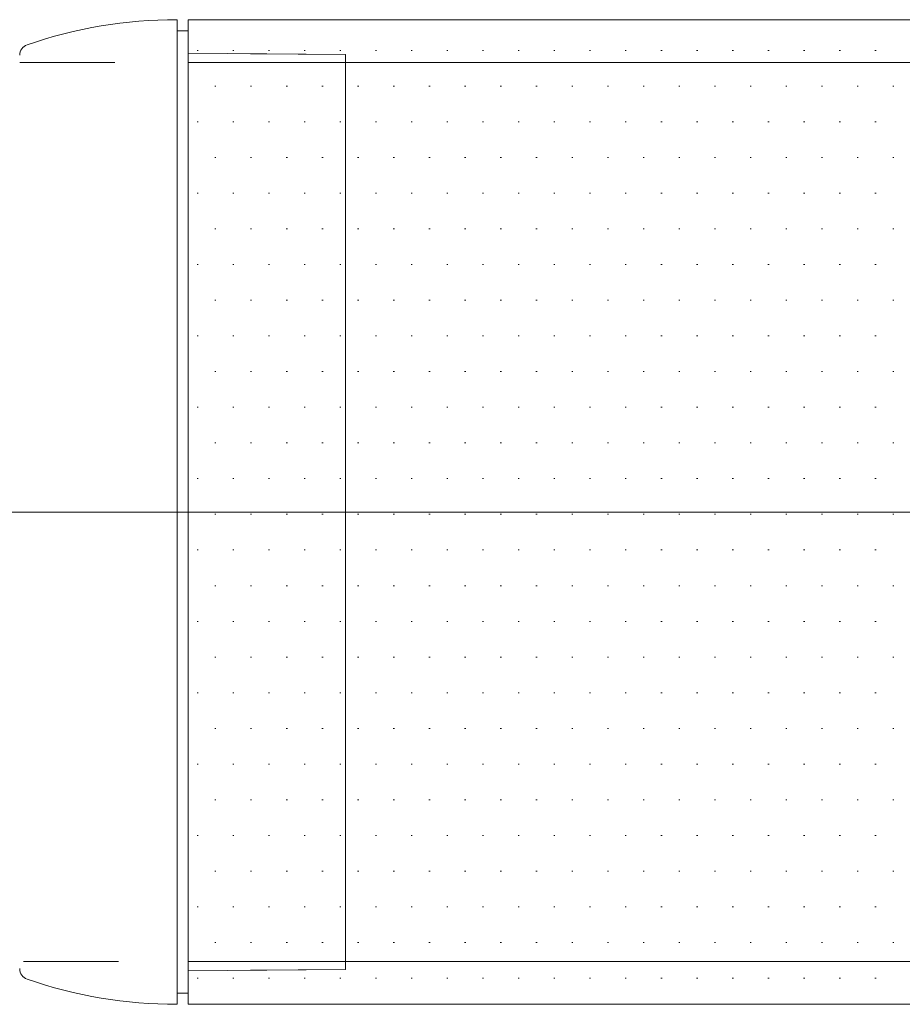
# Model space of a CAD drawing. Units: millimetres. Extents: x -800 to 800, y -554 to 554.
# Drawn here: x -32 to 7, y 19 to 63 of the extents above; entities that cross this region are included whole.
import ezdxf

# ---------------------------------------------------------------- set-up
doc = ezdxf.new("R2010")
doc.units = ezdxf.units.MM
doc.header["$LTSCALE"] = 5
doc.linetypes.add('JWW_CENTERX2', pattern=[27.093333, 22.013333, -1.693333, 1.693333, -1.693333])
doc.linetypes.add('JWW_DASHED1', pattern=[1.693333, 0.846667, -0.846667])
for name, color, linetype in [('4手摺芯', 7, 'Continuous'), ('GRE_M', 7, 'Continuous'), ('GRE_SS', 7, 'Continuous'), ('PARTS2', 7, 'Continuous'), ('YEL_M', 7, 'Continuous')]:
    doc.layers.add(name, color=color, linetype=linetype)

msp = doc.modelspace()

# ---------------------------------------------------------------- linework, layer by layer
at = {"layer": '4手摺芯', "color": 5, "linetype": 'JWW_CENTERX2', "lineweight": 9}
msp.add_line((-37.42, 41.229), (343.858, 41.229), dxfattribs=at)
at = {"layer": 'GRE_M', "color": 3, "linetype": 'Continuous', "lineweight": 5}
for p, q in [((-25.42, 63.129), (-25.42, 19.329)), ((-24.92, 62.629), (-25.42, 62.629)), ((-24.92, 19.829), (-25.42, 19.829))]:
    msp.add_line(p, q, dxfattribs=at)
for centre, radius, start, end in [((-25.42, 42.629), 20.5, 90, 108.9656), ((-31.92, 61.544), 0.5, 108.9656, 180), ((-31.92, 20.915), 0.5, 180, 251.0344), ((-25.42, 39.829), 20.5, 251.0344, 270)]:
    msp.add_arc(centre, radius, start, end, dxfattribs=at)
at = {"layer": 'GRE_SS', "color": 3, "linetype": 'Continuous', "lineweight": 9}
for p, q in [((19.08, 63.129), (-24.92, 63.129)), ((-24.92, 63.129), (-24.92, 61.64)), ((-24.531, 61.764), (-24.481, 61.764)), ((-22.943, 61.764), (-22.893, 61.764)), ((-21.356, 61.764), (-21.306, 61.764)), ((-19.768, 61.764), (-19.718, 61.764)), ((-18.181, 61.764), (-18.131, 61.764)), ((-16.593, 61.764), (-16.543, 61.764)), ((-15.006, 61.764), (-14.956, 61.764)), ((-13.418, 61.764), (-13.368, 61.764)), ((-11.831, 61.764), (-11.781, 61.764)), ((-10.243, 61.764), (-10.193, 61.764)), ((-8.656, 61.764), (-8.606, 61.764)), ((-7.068, 61.764), (-7.018, 61.764)), ((-5.481, 61.764), (-5.431, 61.764)), ((-3.893, 61.764), (-3.843, 61.764)), ((-2.306, 61.764), (-2.256, 61.764)), ((-0.718, 61.764), (-0.668, 61.764)), ((0.869, 61.764), (0.919, 61.764)), ((2.457, 61.764), (2.507, 61.764)), ((4.044, 61.764), (4.094, 61.764)), ((5.632, 61.764), (5.682, 61.764)), ((-24.92, 61.64), (-17.92, 61.579)), ((-17.92, 61.579), (-17.92, 61.229)), ((-17.92, 61.229), (-24.92, 61.229)), ((-24.92, 61.229), (-24.92, 41.229)), ((32.58, 61.229), (-17.92, 61.229)), ((-17.92, 61.229), (-17.92, 41.229)), ((-17.92, 61.229), (19.08, 61.229)), ((-17.92, 41.229), (-17.92, 61.229)), ((-23.737, 60.177), (-23.687, 60.177)), ((-22.15, 60.177), (-22.1, 60.177)), ((-20.562, 60.177), (-20.512, 60.177)), ((-18.975, 60.177), (-18.925, 60.177)), ((-17.387, 60.177), (-17.337, 60.177)), ((-15.8, 60.177), (-15.75, 60.177)), ((-14.212, 60.177), (-14.162, 60.177)), ((-12.625, 60.177), (-12.575, 60.177)), ((-11.037, 60.177), (-10.987, 60.177)), ((-9.45, 60.177), (-9.4, 60.177)), ((-7.862, 60.177), (-7.812, 60.177)), ((-6.275, 60.177), (-6.225, 60.177)), ((-4.687, 60.177), (-4.637, 60.177)), ((-3.1, 60.177), (-3.05, 60.177)), ((-1.512, 60.177), (-1.462, 60.177)), ((0.075, 60.177), (0.125, 60.177)), ((1.663, 60.177), (1.713, 60.177)), ((3.25, 60.177), (3.3, 60.177)), ((4.838, 60.177), (4.888, 60.177)), ((6.425, 60.177), (6.475, 60.177)), ((-24.531, 58.589), (-24.481, 58.589)), ((-22.943, 58.589), (-22.893, 58.589)), ((-21.356, 58.589), (-21.306, 58.589)), ((-19.768, 58.589), (-19.718, 58.589)), ((-18.181, 58.589), (-18.131, 58.589)), ((-16.593, 58.589), (-16.543, 58.589)), ((-15.006, 58.589), (-14.956, 58.589)), ((-13.418, 58.589), (-13.368, 58.589)), ((-11.831, 58.589), (-11.781, 58.589)), ((-10.243, 58.589), (-10.193, 58.589)), ((-8.656, 58.589), (-8.606, 58.589)), ((-7.068, 58.589), (-7.018, 58.589)), ((-5.481, 58.589), (-5.431, 58.589)), ((-3.893, 58.589), (-3.843, 58.589)), ((-2.306, 58.589), (-2.256, 58.589)), ((-0.718, 58.589), (-0.668, 58.589)), ((0.869, 58.589), (0.919, 58.589)), ((2.457, 58.589), (2.507, 58.589)), ((4.044, 58.589), (4.094, 58.589)), ((5.632, 58.589), (5.682, 58.589)), ((-23.737, 57.002), (-23.687, 57.002)), ((-22.15, 57.002), (-22.1, 57.002)), ((-20.562, 57.002), (-20.512, 57.002)), ((-18.975, 57.002), (-18.925, 57.002)), ((-17.387, 57.002), (-17.337, 57.002)), ((-15.8, 57.002), (-15.75, 57.002)), ((-14.212, 57.002), (-14.162, 57.002)), ((-12.625, 57.002), (-12.575, 57.002)), ((-11.037, 57.002), (-10.987, 57.002)), ((-9.45, 57.002), (-9.4, 57.002)), ((-7.862, 57.002), (-7.812, 57.002)), ((-6.275, 57.002), (-6.225, 57.002)), ((-4.687, 57.002), (-4.637, 57.002)), ((-3.1, 57.002), (-3.05, 57.002)), ((-1.512, 57.002), (-1.462, 57.002)), ((0.075, 57.002), (0.125, 57.002)), ((1.663, 57.002), (1.713, 57.002)), ((3.25, 57.002), (3.3, 57.002)), ((4.838, 57.002), (4.888, 57.002)), ((6.425, 57.002), (6.475, 57.002)), ((-24.531, 55.414), (-24.481, 55.414)), ((-22.943, 55.414), (-22.893, 55.414)), ((-21.356, 55.414), (-21.306, 55.414)), ((-19.768, 55.414), (-19.718, 55.414)), ((-18.181, 55.414), (-18.131, 55.414)), ((-16.593, 55.414), (-16.543, 55.414)), ((-15.006, 55.414), (-14.956, 55.414)), ((-13.418, 55.414), (-13.368, 55.414)), ((-11.831, 55.414), (-11.781, 55.414)), ((-10.243, 55.414), (-10.193, 55.414)), ((-8.656, 55.414), (-8.606, 55.414)), ((-7.068, 55.414), (-7.018, 55.414)), ((-5.481, 55.414), (-5.431, 55.414)), ((-3.893, 55.414), (-3.843, 55.414)), ((-2.306, 55.414), (-2.256, 55.414)), ((-0.718, 55.414), (-0.668, 55.414)), ((0.869, 55.414), (0.919, 55.414)), ((2.457, 55.414), (2.507, 55.414)), ((4.044, 55.414), (4.094, 55.414)), ((5.632, 55.414), (5.682, 55.414)), ((-23.737, 53.827), (-23.687, 53.827)), ((-22.15, 53.827), (-22.1, 53.827)), ((-20.562, 53.827), (-20.512, 53.827)), ((-18.975, 53.827), (-18.925, 53.827)), ((-17.387, 53.827), (-17.337, 53.827)), ((-15.8, 53.827), (-15.75, 53.827)), ((-14.212, 53.827), (-14.162, 53.827)), ((-12.625, 53.827), (-12.575, 53.827)), ((-11.037, 53.827), (-10.987, 53.827)), ((-9.45, 53.827), (-9.4, 53.827)), ((-7.862, 53.827), (-7.812, 53.827)), ((-6.275, 53.827), (-6.225, 53.827)), ((-4.687, 53.827), (-4.637, 53.827)), ((-3.1, 53.827), (-3.05, 53.827)), ((-1.512, 53.827), (-1.462, 53.827)), ((0.075, 53.827), (0.125, 53.827)), ((1.663, 53.827), (1.713, 53.827)), ((3.25, 53.827), (3.3, 53.827)), ((4.838, 53.827), (4.888, 53.827)), ((6.425, 53.827), (6.475, 53.827)), ((-24.531, 52.239), (-24.481, 52.239)), ((-22.943, 52.239), (-22.893, 52.239)), ((-21.356, 52.239), (-21.306, 52.239)), ((-19.768, 52.239), (-19.718, 52.239)), ((-18.181, 52.239), (-18.131, 52.239)), ((-16.593, 52.239), (-16.543, 52.239)), ((-15.006, 52.239), (-14.956, 52.239)), ((-13.418, 52.239), (-13.368, 52.239)), ((-11.831, 52.239), (-11.781, 52.239)), ((-10.243, 52.239), (-10.193, 52.239)), ((-8.656, 52.239), (-8.606, 52.239)), ((-7.068, 52.239), (-7.018, 52.239)), ((-5.481, 52.239), (-5.431, 52.239)), ((-3.893, 52.239), (-3.843, 52.239)), ((-2.306, 52.239), (-2.256, 52.239)), ((-0.718, 52.239), (-0.668, 52.239)), ((0.869, 52.239), (0.919, 52.239)), ((2.457, 52.239), (2.507, 52.239)), ((4.044, 52.239), (4.094, 52.239)), ((5.632, 52.239), (5.682, 52.239)), ((-23.737, 50.652), (-23.687, 50.652)), ((-22.15, 50.652), (-22.1, 50.652)), ((-20.562, 50.652), (-20.512, 50.652)), ((-18.975, 50.652), (-18.925, 50.652)), ((-17.387, 50.652), (-17.337, 50.652)), ((-15.8, 50.652), (-15.75, 50.652)), ((-14.212, 50.652), (-14.162, 50.652)), ((-12.625, 50.652), (-12.575, 50.652)), ((-11.037, 50.652), (-10.987, 50.652)), ((-9.45, 50.652), (-9.4, 50.652)), ((-7.862, 50.652), (-7.812, 50.652)), ((-6.275, 50.652), (-6.225, 50.652)), ((-4.687, 50.652), (-4.637, 50.652)), ((-3.1, 50.652), (-3.05, 50.652)), ((-1.512, 50.652), (-1.462, 50.652)), ((0.075, 50.652), (0.125, 50.652)), ((1.663, 50.652), (1.713, 50.652)), ((3.25, 50.652), (3.3, 50.652)), ((4.838, 50.652), (4.888, 50.652)), ((6.425, 50.652), (6.475, 50.652)), ((-24.531, 49.064), (-24.481, 49.064)), ((-22.943, 49.064), (-22.893, 49.064)), ((-21.356, 49.064), (-21.306, 49.064)), ((-19.768, 49.064), (-19.718, 49.064)), ((-18.181, 49.064), (-18.131, 49.064)), ((-16.593, 49.064), (-16.543, 49.064)), ((-15.006, 49.064), (-14.956, 49.064)), ((-13.418, 49.064), (-13.368, 49.064)), ((-11.831, 49.064), (-11.781, 49.064)), ((-10.243, 49.064), (-10.193, 49.064)), ((-8.656, 49.064), (-8.606, 49.064)), ((-7.068, 49.064), (-7.018, 49.064)), ((-5.481, 49.064), (-5.431, 49.064)), ((-3.893, 49.064), (-3.843, 49.064)), ((-2.306, 49.064), (-2.256, 49.064)), ((-0.718, 49.064), (-0.668, 49.064)), ((0.869, 49.064), (0.919, 49.064)), ((2.457, 49.064), (2.507, 49.064)), ((4.044, 49.064), (4.094, 49.064)), ((5.632, 49.064), (5.682, 49.064)), ((-23.737, 47.477), (-23.687, 47.477)), ((-22.15, 47.477), (-22.1, 47.477)), ((-20.562, 47.477), (-20.512, 47.477)), ((-18.975, 47.477), (-18.925, 47.477)), ((-17.387, 47.477), (-17.337, 47.477)), ((-15.8, 47.477), (-15.75, 47.477)), ((-14.212, 47.477), (-14.162, 47.477)), ((-12.625, 47.477), (-12.575, 47.477)), ((-11.037, 47.477), (-10.987, 47.477)), ((-9.45, 47.477), (-9.4, 47.477)), ((-7.862, 47.477), (-7.812, 47.477)), ((-6.275, 47.477), (-6.225, 47.477)), ((-4.687, 47.477), (-4.637, 47.477)), ((-3.1, 47.477), (-3.05, 47.477)), ((-1.512, 47.477), (-1.462, 47.477)), ((0.075, 47.477), (0.125, 47.477)), ((1.663, 47.477), (1.713, 47.477)), ((3.25, 47.477), (3.3, 47.477)), ((4.838, 47.477), (4.888, 47.477)), ((6.425, 47.477), (6.475, 47.477)), ((-24.531, 45.889), (-24.481, 45.889)), ((-22.943, 45.889), (-22.893, 45.889)), ((-21.356, 45.889), (-21.306, 45.889)), ((-19.768, 45.889), (-19.718, 45.889)), ((-18.181, 45.889), (-18.131, 45.889)), ((-16.593, 45.889), (-16.543, 45.889)), ((-15.006, 45.889), (-14.956, 45.889)), ((-13.418, 45.889), (-13.368, 45.889)), ((-11.831, 45.889), (-11.781, 45.889)), ((-10.243, 45.889), (-10.193, 45.889)), ((-8.656, 45.889), (-8.606, 45.889)), ((-7.068, 45.889), (-7.018, 45.889)), ((-5.481, 45.889), (-5.431, 45.889)), ((-3.893, 45.889), (-3.843, 45.889)), ((-2.306, 45.889), (-2.256, 45.889)), ((-0.718, 45.889), (-0.668, 45.889)), ((0.869, 45.889), (0.919, 45.889)), ((2.457, 45.889), (2.507, 45.889)), ((4.044, 45.889), (4.094, 45.889)), ((5.632, 45.889), (5.682, 45.889)), ((-23.737, 44.302), (-23.687, 44.302)), ((-22.15, 44.302), (-22.1, 44.302)), ((-20.562, 44.302), (-20.512, 44.302)), ((-18.975, 44.302), (-18.925, 44.302)), ((-17.387, 44.302), (-17.337, 44.302)), ((-15.8, 44.302), (-15.75, 44.302)), ((-14.212, 44.302), (-14.162, 44.302)), ((-12.625, 44.302), (-12.575, 44.302)), ((-11.037, 44.302), (-10.987, 44.302)), ((-9.45, 44.302), (-9.4, 44.302)), ((-7.862, 44.302), (-7.812, 44.302)), ((-6.275, 44.302), (-6.225, 44.302)), ((-4.687, 44.302), (-4.637, 44.302)), ((-3.1, 44.302), (-3.05, 44.302)), ((-1.512, 44.302), (-1.462, 44.302)), ((0.075, 44.302), (0.125, 44.302)), ((1.663, 44.302), (1.713, 44.302)), ((3.25, 44.302), (3.3, 44.302)), ((4.838, 44.302), (4.888, 44.302)), ((6.425, 44.302), (6.475, 44.302)), ((-24.531, 42.714), (-24.481, 42.714)), ((-22.943, 42.714), (-22.893, 42.714)), ((-21.356, 42.714), (-21.306, 42.714)), ((-19.768, 42.714), (-19.718, 42.714)), ((-18.181, 42.714), (-18.131, 42.714)), ((-16.593, 42.714), (-16.543, 42.714)), ((-15.006, 42.714), (-14.956, 42.714)), ((-13.418, 42.714), (-13.368, 42.714)), ((-11.831, 42.714), (-11.781, 42.714)), ((-10.243, 42.714), (-10.193, 42.714)), ((-8.656, 42.714), (-8.606, 42.714)), ((-7.068, 42.714), (-7.018, 42.714)), ((-5.481, 42.714), (-5.431, 42.714)), ((-3.893, 42.714), (-3.843, 42.714)), ((-2.306, 42.714), (-2.256, 42.714)), ((-0.718, 42.714), (-0.668, 42.714)), ((0.869, 42.714), (0.919, 42.714)), ((2.457, 42.714), (2.507, 42.714)), ((4.044, 42.714), (4.094, 42.714)), ((5.632, 42.714), (5.682, 42.714)), ((-24.92, 41.229), (-17.92, 41.229)), ((-17.92, 41.229), (-24.92, 41.229)), ((-24.92, 41.229), (-24.92, 21.229)), ((32.58, 41.229), (-17.92, 41.229)), ((-17.92, 41.229), (-17.92, 21.229)), ((-17.92, 41.229), (32.58, 41.229)), ((-17.92, 21.229), (-17.92, 41.229)), ((-23.737, 41.127), (-23.687, 41.127)), ((-22.15, 41.127), (-22.1, 41.127)), ((-20.562, 41.127), (-20.512, 41.127)), ((-18.975, 41.127), (-18.925, 41.127)), ((-17.387, 41.127), (-17.337, 41.127)), ((-15.8, 41.127), (-15.75, 41.127)), ((-14.212, 41.127), (-14.162, 41.127)), ((-12.625, 41.127), (-12.575, 41.127)), ((-11.037, 41.127), (-10.987, 41.127)), ((-9.45, 41.127), (-9.4, 41.127)), ((-7.862, 41.127), (-7.812, 41.127)), ((-6.275, 41.127), (-6.225, 41.127)), ((-4.687, 41.127), (-4.637, 41.127)), ((-3.1, 41.127), (-3.05, 41.127)), ((-1.512, 41.127), (-1.462, 41.127)), ((0.075, 41.127), (0.125, 41.127)), ((1.663, 41.127), (1.713, 41.127)), ((3.25, 41.127), (3.3, 41.127)), ((4.838, 41.127), (4.888, 41.127)), ((6.425, 41.127), (6.475, 41.127)), ((-24.531, 39.539), (-24.481, 39.539)), ((-22.943, 39.539), (-22.893, 39.539)), ((-21.356, 39.539), (-21.306, 39.539)), ((-19.768, 39.539), (-19.718, 39.539)), ((-18.181, 39.539), (-18.131, 39.539)), ((-16.593, 39.539), (-16.543, 39.539)), ((-15.006, 39.539), (-14.956, 39.539)), ((-13.418, 39.539), (-13.368, 39.539)), ((-11.831, 39.539), (-11.781, 39.539)), ((-10.243, 39.539), (-10.193, 39.539)), ((-8.656, 39.539), (-8.606, 39.539)), ((-7.068, 39.539), (-7.018, 39.539)), ((-5.481, 39.539), (-5.431, 39.539)), ((-3.893, 39.539), (-3.843, 39.539)), ((-2.306, 39.539), (-2.256, 39.539)), ((-0.718, 39.539), (-0.668, 39.539)), ((0.869, 39.539), (0.919, 39.539)), ((2.457, 39.539), (2.507, 39.539)), ((4.044, 39.539), (4.094, 39.539)), ((5.632, 39.539), (5.682, 39.539)), ((-23.737, 37.952), (-23.687, 37.952)), ((-22.15, 37.952), (-22.1, 37.952)), ((-20.562, 37.952), (-20.512, 37.952)), ((-18.975, 37.952), (-18.925, 37.952)), ((-17.387, 37.952), (-17.337, 37.952)), ((-15.8, 37.952), (-15.75, 37.952)), ((-14.212, 37.952), (-14.162, 37.952)), ((-12.625, 37.952), (-12.575, 37.952)), ((-11.037, 37.952), (-10.987, 37.952)), ((-9.45, 37.952), (-9.4, 37.952)), ((-7.862, 37.952), (-7.812, 37.952)), ((-6.275, 37.952), (-6.225, 37.952)), ((-4.687, 37.952), (-4.637, 37.952)), ((-3.1, 37.952), (-3.05, 37.952)), ((-1.512, 37.952), (-1.462, 37.952)), ((0.075, 37.952), (0.125, 37.952)), ((1.663, 37.952), (1.713, 37.952)), ((3.25, 37.952), (3.3, 37.952)), ((4.838, 37.952), (4.888, 37.952)), ((6.425, 37.952), (6.475, 37.952)), ((-24.531, 36.364), (-24.481, 36.364)), ((-22.943, 36.364), (-22.893, 36.364)), ((-21.356, 36.364), (-21.306, 36.364)), ((-19.768, 36.364), (-19.718, 36.364)), ((-18.181, 36.364), (-18.131, 36.364)), ((-16.593, 36.364), (-16.543, 36.364)), ((-15.006, 36.364), (-14.956, 36.364)), ((-13.418, 36.364), (-13.368, 36.364)), ((-11.831, 36.364), (-11.781, 36.364)), ((-10.243, 36.364), (-10.193, 36.364)), ((-8.656, 36.364), (-8.606, 36.364)), ((-7.068, 36.364), (-7.018, 36.364)), ((-5.481, 36.364), (-5.431, 36.364)), ((-3.893, 36.364), (-3.843, 36.364)), ((-2.306, 36.364), (-2.256, 36.364)), ((-0.718, 36.364), (-0.668, 36.364)), ((0.869, 36.364), (0.919, 36.364)), ((2.457, 36.364), (2.507, 36.364)), ((4.044, 36.364), (4.094, 36.364)), ((5.632, 36.364), (5.682, 36.364)), ((-23.737, 34.777), (-23.687, 34.777)), ((-22.15, 34.777), (-22.1, 34.777)), ((-20.562, 34.777), (-20.512, 34.777)), ((-18.975, 34.777), (-18.925, 34.777)), ((-17.387, 34.777), (-17.337, 34.777)), ((-15.8, 34.777), (-15.75, 34.777)), ((-14.212, 34.777), (-14.162, 34.777)), ((-12.625, 34.777), (-12.575, 34.777)), ((-11.037, 34.777), (-10.987, 34.777)), ((-9.45, 34.777), (-9.4, 34.777)), ((-7.862, 34.777), (-7.812, 34.777)), ((-6.275, 34.777), (-6.225, 34.777)), ((-4.687, 34.777), (-4.637, 34.777)), ((-3.1, 34.777), (-3.05, 34.777)), ((-1.512, 34.777), (-1.462, 34.777)), ((0.075, 34.777), (0.125, 34.777)), ((1.663, 34.777), (1.713, 34.777)), ((3.25, 34.777), (3.3, 34.777)), ((4.838, 34.777), (4.888, 34.777)), ((6.425, 34.777), (6.475, 34.777)), ((-24.531, 33.189), (-24.481, 33.189)), ((-22.943, 33.189), (-22.893, 33.189)), ((-21.356, 33.189), (-21.306, 33.189)), ((-19.768, 33.189), (-19.718, 33.189)), ((-18.181, 33.189), (-18.131, 33.189)), ((-16.593, 33.189), (-16.543, 33.189)), ((-15.006, 33.189), (-14.956, 33.189)), ((-13.418, 33.189), (-13.368, 33.189)), ((-11.831, 33.189), (-11.781, 33.189)), ((-10.243, 33.189), (-10.193, 33.189)), ((-8.656, 33.189), (-8.606, 33.189)), ((-7.068, 33.189), (-7.018, 33.189)), ((-5.481, 33.189), (-5.431, 33.189)), ((-3.893, 33.189), (-3.843, 33.189)), ((-2.306, 33.189), (-2.256, 33.189)), ((-0.718, 33.189), (-0.668, 33.189)), ((0.869, 33.189), (0.919, 33.189)), ((2.457, 33.189), (2.507, 33.189)), ((4.044, 33.189), (4.094, 33.189)), ((5.632, 33.189), (5.682, 33.189)), ((-23.737, 31.602), (-23.687, 31.602)), ((-22.15, 31.602), (-22.1, 31.602)), ((-20.562, 31.602), (-20.512, 31.602)), ((-18.975, 31.602), (-18.925, 31.602)), ((-17.387, 31.602), (-17.337, 31.602)), ((-15.8, 31.602), (-15.75, 31.602)), ((-14.212, 31.602), (-14.162, 31.602)), ((-12.625, 31.602), (-12.575, 31.602)), ((-11.037, 31.602), (-10.987, 31.602)), ((-9.45, 31.602), (-9.4, 31.602)), ((-7.862, 31.602), (-7.812, 31.602)), ((-6.275, 31.602), (-6.225, 31.602)), ((-4.687, 31.602), (-4.637, 31.602)), ((-3.1, 31.602), (-3.05, 31.602)), ((-1.512, 31.602), (-1.462, 31.602)), ((0.075, 31.602), (0.125, 31.602)), ((1.663, 31.602), (1.713, 31.602)), ((3.25, 31.602), (3.3, 31.602)), ((4.838, 31.602), (4.888, 31.602)), ((6.425, 31.602), (6.475, 31.602)), ((-24.531, 30.014), (-24.481, 30.014)), ((-22.943, 30.014), (-22.893, 30.014)), ((-21.356, 30.014), (-21.306, 30.014)), ((-19.768, 30.014), (-19.718, 30.014)), ((-18.181, 30.014), (-18.131, 30.014)), ((-16.593, 30.014), (-16.543, 30.014)), ((-15.006, 30.014), (-14.956, 30.014)), ((-13.418, 30.014), (-13.368, 30.014)), ((-11.831, 30.014), (-11.781, 30.014)), ((-10.243, 30.014), (-10.193, 30.014)), ((-8.656, 30.014), (-8.606, 30.014)), ((-7.068, 30.014), (-7.018, 30.014)), ((-5.481, 30.014), (-5.431, 30.014)), ((-3.893, 30.014), (-3.843, 30.014)), ((-2.306, 30.014), (-2.256, 30.014)), ((-0.718, 30.014), (-0.668, 30.014)), ((0.869, 30.014), (0.919, 30.014)), ((2.457, 30.014), (2.507, 30.014)), ((4.044, 30.014), (4.094, 30.014)), ((5.632, 30.014), (5.682, 30.014)), ((-23.737, 28.427), (-23.687, 28.427)), ((-22.15, 28.427), (-22.1, 28.427)), ((-20.562, 28.427), (-20.512, 28.427)), ((-18.975, 28.427), (-18.925, 28.427)), ((-17.387, 28.427), (-17.337, 28.427)), ((-15.8, 28.427), (-15.75, 28.427)), ((-14.212, 28.427), (-14.162, 28.427)), ((-12.625, 28.427), (-12.575, 28.427)), ((-11.037, 28.427), (-10.987, 28.427)), ((-9.45, 28.427), (-9.4, 28.427)), ((-7.862, 28.427), (-7.812, 28.427)), ((-6.275, 28.427), (-6.225, 28.427)), ((-4.687, 28.427), (-4.637, 28.427)), ((-3.1, 28.427), (-3.05, 28.427)), ((-1.512, 28.427), (-1.462, 28.427)), ((0.075, 28.427), (0.125, 28.427)), ((1.663, 28.427), (1.713, 28.427)), ((3.25, 28.427), (3.3, 28.427)), ((4.838, 28.427), (4.888, 28.427)), ((6.425, 28.427), (6.475, 28.427)), ((-24.531, 26.839), (-24.481, 26.839)), ((-22.943, 26.839), (-22.893, 26.839)), ((-21.356, 26.839), (-21.306, 26.839)), ((-19.768, 26.839), (-19.718, 26.839)), ((-18.181, 26.839), (-18.131, 26.839)), ((-16.593, 26.839), (-16.543, 26.839)), ((-15.006, 26.839), (-14.956, 26.839)), ((-13.418, 26.839), (-13.368, 26.839)), ((-11.831, 26.839), (-11.781, 26.839)), ((-10.243, 26.839), (-10.193, 26.839)), ((-8.656, 26.839), (-8.606, 26.839)), ((-7.068, 26.839), (-7.018, 26.839)), ((-5.481, 26.839), (-5.431, 26.839)), ((-3.893, 26.839), (-3.843, 26.839)), ((-2.306, 26.839), (-2.256, 26.839)), ((-0.718, 26.839), (-0.668, 26.839)), ((0.869, 26.839), (0.919, 26.839)), ((2.457, 26.839), (2.507, 26.839)), ((4.044, 26.839), (4.094, 26.839)), ((5.632, 26.839), (5.682, 26.839)), ((-23.737, 25.252), (-23.687, 25.252)), ((-22.15, 25.252), (-22.1, 25.252)), ((-20.562, 25.252), (-20.512, 25.252)), ((-18.975, 25.252), (-18.925, 25.252)), ((-17.387, 25.252), (-17.337, 25.252)), ((-15.8, 25.252), (-15.75, 25.252)), ((-14.212, 25.252), (-14.162, 25.252)), ((-12.625, 25.252), (-12.575, 25.252)), ((-11.037, 25.252), (-10.987, 25.252)), ((-9.45, 25.252), (-9.4, 25.252)), ((-7.862, 25.252), (-7.812, 25.252)), ((-6.275, 25.252), (-6.225, 25.252)), ((-4.687, 25.252), (-4.637, 25.252)), ((-3.1, 25.252), (-3.05, 25.252)), ((-1.512, 25.252), (-1.462, 25.252)), ((0.075, 25.252), (0.125, 25.252)), ((1.663, 25.252), (1.713, 25.252)), ((3.25, 25.252), (3.3, 25.252)), ((4.838, 25.252), (4.888, 25.252)), ((6.425, 25.252), (6.475, 25.252)), ((-24.531, 23.664), (-24.481, 23.664)), ((-22.943, 23.664), (-22.893, 23.664)), ((-21.356, 23.664), (-21.306, 23.664)), ((-19.768, 23.664), (-19.718, 23.664)), ((-18.181, 23.664), (-18.131, 23.664)), ((-16.593, 23.664), (-16.543, 23.664)), ((-15.006, 23.664), (-14.956, 23.664)), ((-13.418, 23.664), (-13.368, 23.664)), ((-11.831, 23.664), (-11.781, 23.664)), ((-10.243, 23.664), (-10.193, 23.664)), ((-8.656, 23.664), (-8.606, 23.664)), ((-7.068, 23.664), (-7.018, 23.664)), ((-5.481, 23.664), (-5.431, 23.664)), ((-3.893, 23.664), (-3.843, 23.664)), ((-2.306, 23.664), (-2.256, 23.664)), ((-0.718, 23.664), (-0.668, 23.664)), ((0.869, 23.664), (0.919, 23.664)), ((2.457, 23.664), (2.507, 23.664)), ((4.044, 23.664), (4.094, 23.664)), ((5.632, 23.664), (5.682, 23.664)), ((-23.737, 22.077), (-23.687, 22.077)), ((-22.15, 22.077), (-22.1, 22.077)), ((-20.562, 22.077), (-20.512, 22.077)), ((-18.975, 22.077), (-18.925, 22.077)), ((-17.387, 22.077), (-17.337, 22.077)), ((-15.8, 22.077), (-15.75, 22.077)), ((-14.212, 22.077), (-14.162, 22.077)), ((-12.625, 22.077), (-12.575, 22.077)), ((-11.037, 22.077), (-10.987, 22.077)), ((-9.45, 22.077), (-9.4, 22.077)), ((-7.862, 22.077), (-7.812, 22.077)), ((-6.275, 22.077), (-6.225, 22.077)), ((-4.687, 22.077), (-4.637, 22.077)), ((-3.1, 22.077), (-3.05, 22.077)), ((-1.512, 22.077), (-1.462, 22.077)), ((0.075, 22.077), (0.125, 22.077)), ((1.663, 22.077), (1.713, 22.077)), ((3.25, 22.077), (3.3, 22.077)), ((4.838, 22.077), (4.888, 22.077)), ((6.425, 22.077), (6.475, 22.077)), ((-24.92, 21.229), (-17.92, 21.229)), ((-17.92, 21.229), (-24.92, 21.229)), ((-24.92, 21.229), (-24.92, 20.818)), ((-17.92, 21.229), (32.58, 21.229)), ((32.58, 21.229), (-17.92, 21.229)), ((-17.92, 21.229), (-17.92, 20.879)), ((-17.92, 20.879), (-17.92, 21.229)), ((-17.92, 20.879), (-24.92, 20.818)), ((-24.92, 20.818), (-17.92, 20.879)), ((-24.92, 20.818), (-24.92, 19.329)), ((-24.531, 20.489), (-24.481, 20.489)), ((-22.943, 20.489), (-22.893, 20.489)), ((-21.356, 20.489), (-21.306, 20.489)), ((-19.768, 20.489), (-19.718, 20.489)), ((-18.181, 20.489), (-18.131, 20.489)), ((-16.593, 20.489), (-16.543, 20.489)), ((-15.006, 20.489), (-14.956, 20.489)), ((-13.418, 20.489), (-13.368, 20.489)), ((-11.831, 20.489), (-11.781, 20.489)), ((-10.243, 20.489), (-10.193, 20.489)), ((-8.656, 20.489), (-8.606, 20.489)), ((-7.068, 20.489), (-7.018, 20.489)), ((-5.481, 20.489), (-5.431, 20.489)), ((-3.893, 20.489), (-3.843, 20.489)), ((-2.306, 20.489), (-2.256, 20.489)), ((-0.718, 20.489), (-0.668, 20.489)), ((0.869, 20.489), (0.919, 20.489)), ((2.457, 20.489), (2.507, 20.489)), ((4.044, 20.489), (4.094, 20.489)), ((5.632, 20.489), (5.682, 20.489)), ((-24.92, 19.329), (32.58, 19.329))]:
    msp.add_line(p, q, dxfattribs=at)
at = {"layer": 'PARTS2', "color": 6, "linetype": 'JWW_DASHED1', "lineweight": 9}
for p, q in [((-17.92, 61.579), (-24.92, 61.64)), ((-17.92, 61.579), (-17.92, 20.879)), ((-32.42, 61.229), (115.936, 61.229)), ((115.913, 21.229), (-32.42, 21.229)), ((-17.92, 20.879), (-24.92, 20.818))]:
    msp.add_line(p, q, dxfattribs=at)
at = {"layer": 'YEL_M', "color": 2, "linetype": 'Continuous', "lineweight": 5}
for p, q in [((-24.92, 63.129), (114.602, 63.129)), ((-24.92, 19.329), (-24.92, 63.129)), ((114.602, 19.329), (-24.92, 19.329))]:
    msp.add_line(p, q, dxfattribs=at)

doc.saveas('drawing.dxf')
